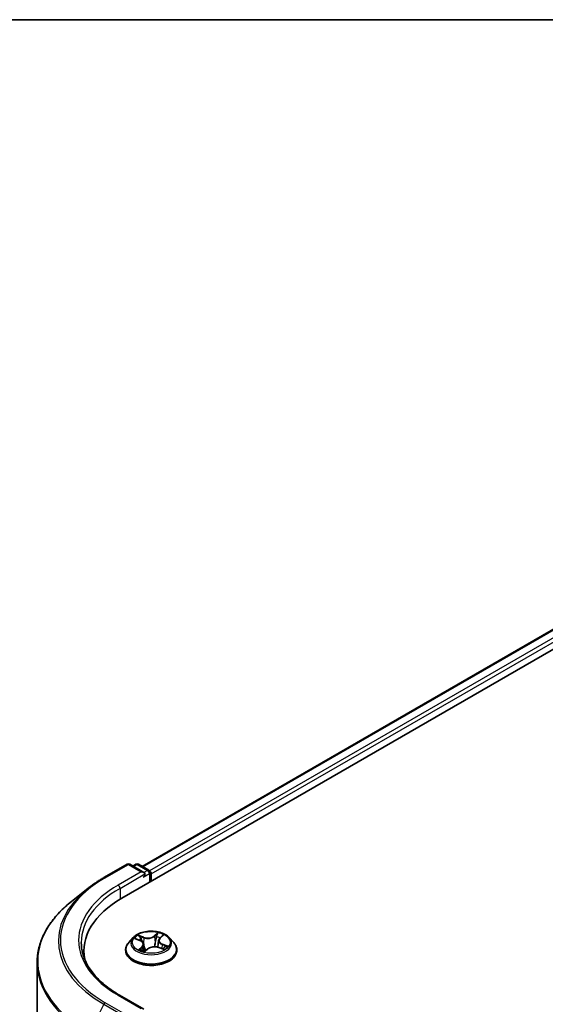
# Model space of a CAD drawing. Units: millimetres. Extents: x 72 to 7160, y 40 to 1451.
# Drawn here: x 615 to 700, y 1285 to 1445 of the extents above; entities that cross this region are included whole.
import ezdxf

# ---------------------------------------------------------------- set-up
doc = ezdxf.new("R2010")
doc.units = ezdxf.units.MM
doc.header["$LTSCALE"] = 5
for name, color, linetype, lineweight in [('Border (ISO)', 7, 'Continuous', 35), ('Visible (ISO)', 7, 'Continuous', 35), ('Visible Narrow (ISO)', 7, 'Continuous', 25)]:
    doc.layers.add(name, color=color, linetype=linetype, lineweight=lineweight)

# ---------------------------------------------------------------- blocks, each defined once
blk = doc.blocks.new('Borders tk図枠')
at = {"layer": 'Border (ISO)'}
blk.add_line((14.5, 289), (405.5, 289), dxfattribs=at)

msp = doc.modelspace()

# ---------------------------------------------------------------- linework, layer by layer
at = {"layer": 'Visible (ISO)'}
for p, q in [((631.4913, 1302.7014), (752.7096, 1372.6868)), ((634.7647, 1307.8384), (745.7682, 1371.9263)), ((628.5905, 1306.0233), (632.3281, 1308.1812)), ((635.0514, 1306.8564), (632.7567, 1308.1812)), ((633.7432, 1308.1807), (633.2504, 1307.8962)), ((634.1718, 1308.1807), (635.8472, 1307.2134)), ((636.0615, 1305.34), (636.0615, 1306.8422)), ((636.239, 1305.4425), (636.239, 1306.6089)), ((626.0381, 1304.3008), (623.3366, 1302.1623)), ((633.3093, 1296.2971), (632.6007, 1295.5066)), ((633.7115, 1296.0995), (634.459, 1295.811)), ((635.0439, 1295.2099), (635.1631, 1294.0994)), ((637.4341, 1295.8317), (637.3171, 1294.7415)), ((637.6369, 1296.2037), (638.0769, 1296.6139)), ((639.1687, 1296.2971), (639.8774, 1295.5066)), ((625.3406, 1293.1147), (625.3406, 1294.1282)), ((632.0962, 1294.2448), (632.0962, 1294.2923)), ((635.248, 1294.0765), (635.7165, 1294.4811)), ((637.444, 1294.7016), (638.2112, 1294.4274)), ((640.3819, 1294.2448), (640.3819, 1294.2923)), ((617.7691, 1292.2519), (617.7691, 1184.0279)), ((635.0514, 1284.6943), (631.0995, 1286.9759))]:
    msp.add_line(p, q, dxfattribs=at)
for centre, start, end in [((632.5424, 1307.81), 60, 120), ((633.9575, 1307.8096), 60, 120), ((635.6329, 1306.8422), 0, 60)]:
    msp.add_arc(centre, 0.4286, start, end, dxfattribs=at)
for centre, major_axis, start_param, end_param in [((634.6228, 1306.6089), (0.6061, 0), 0, 1.57079633), ((634.9258, 1306.434), (-0.2143, -0.3712), 0.78539816, 2.35619449), ((635.936, 1306.7839), (0.2143, -0.3712), 0.78539816, 2.27482892), ((646.3406, 1294.1282), (-21, 0), 5.49778714, 6.39521013), ((646.3406, 1291.7954), (-21.4286, 0), 6.08255579, 6.13021947)]:
    msp.add_ellipse(centre, major_axis=major_axis, ratio=0.57735027, start_param=start_param, end_param=end_param, dxfattribs=at)
for points, knots in [([(626.0381, 1304.3008), (626.1929, 1304.4234), (626.3509, 1304.5445), (626.6732, 1304.7836), (626.8374, 1304.9017), (627.1721, 1305.1347), (627.3424, 1305.2496), (627.6891, 1305.4763), (627.8653, 1305.588), (628.2237, 1305.8082), (628.4057, 1305.9166), (628.5905, 1306.0233)], [2.986331736, 2.986331736, 2.986331736, 2.986331736, 3.01738392, 3.01738392, 3.048436103, 3.048436103, 3.079488287, 3.079488287, 3.11054047, 3.11054047, 3.141592654, 3.141592654, 3.141592654, 3.141592654]), ([(623.3366, 1302.1623), (622.6255, 1301.5994), (621.9744, 1301.0094), (620.8029, 1299.7833), (620.2825, 1299.1472), (619.3819, 1297.8381), (619.0017, 1297.165), (618.3894, 1295.7924), (618.1574, 1295.0927), (617.8472, 1293.6794), (617.7691, 1292.9656), (617.7691, 1292.2519)], [3.296853571, 3.296853571, 3.296853571, 3.296853571, 3.42288102, 3.42288102, 3.548908469, 3.548908469, 3.674935919, 3.674935919, 3.800963368, 3.800963368, 3.926990817, 3.926990817, 3.926990817, 3.926990817]), ([(639.1687, 1296.2971), (638.9934, 1296.4927), (638.7709, 1296.6643), (638.2455, 1296.9597), (637.9395, 1297.0812), (637.2828, 1297.2587), (636.9323, 1297.3148), (636.2218, 1297.3579), (635.8619, 1297.3452), (635.1657, 1297.2526), (634.8294, 1297.1725), (634.2113, 1296.9496), (633.9298, 1296.8064), (633.5473, 1296.5325), (633.419, 1296.4195), (633.3093, 1296.2971)], [2.62027862, 2.62027862, 2.62027862, 2.62027862, 2.94129154, 2.94129154, 3.27572014, 3.27572014, 3.60879759, 3.60879759, 3.94011103, 3.94011103, 4.27184694, 4.27184694, 4.60582491, 4.60582491, 4.80673805, 4.80673805, 4.80673805, 4.80673805]), ([(631.0995, 1286.9759), (630.3071, 1287.4334), (629.5791, 1287.9258), (628.2697, 1288.9663), (627.6884, 1289.5144), (626.6857, 1290.6506), (626.2643, 1291.2386), (625.589, 1292.4385), (625.335, 1293.0503), (624.9966, 1294.2841), (624.912, 1294.906), (624.912, 1295.5279)], [1.570796327, 1.570796327, 1.570796327, 1.570796327, 1.727875959, 1.727875959, 1.884955592, 1.884955592, 2.042035225, 2.042035225, 2.199114858, 2.199114858, 2.35619449, 2.35619449, 2.35619449, 2.35619449]), ([(632.6007, 1295.5066), (632.5369, 1295.4354), (632.4783, 1295.3617), (632.3726, 1295.2099), (632.3256, 1295.1317), (632.2438, 1294.9715), (632.2091, 1294.8894), (632.1532, 1294.7223), (632.1319, 1294.6373), (632.1034, 1294.4656), (632.0962, 1294.379), (632.0962, 1294.2923)], [4.806738045, 4.806738045, 4.806738045, 4.806738045, 4.902251368, 4.902251368, 4.99776469, 4.99776469, 5.093278012, 5.093278012, 5.188791335, 5.188791335, 5.284304657, 5.284304657, 5.284304657, 5.284304657]), ([(635.0439, 1295.2099), (635.0385, 1295.2605), (635.025, 1295.3105), (634.9832, 1295.4067), (634.9549, 1295.4529), (634.8856, 1295.5403), (634.8445, 1295.5814), (634.7513, 1295.6578), (634.6992, 1295.6931), (634.5856, 1295.7571), (634.5241, 1295.7858), (634.459, 1295.811)], [2.204615359, 2.204615359, 2.204615359, 2.204615359, 2.38852016, 2.38852016, 2.57242496, 2.57242496, 2.75632976, 2.75632976, 2.940234561, 2.940234561, 3.124139361, 3.124139361, 3.124139361, 3.124139361]), ([(637.6369, 1296.2037), (637.6139, 1296.1822), (637.5926, 1296.1599), (637.5535, 1296.1139), (637.5358, 1296.0902), (637.5042, 1296.0414), (637.4903, 1296.0163), (637.4668, 1295.965), (637.4572, 1295.9389), (637.4423, 1295.8857), (637.4371, 1295.8588), (637.4341, 1295.8317)], [4.729842273, 4.729842273, 4.729842273, 4.729842273, 4.828354079, 4.828354079, 4.926865884, 4.926865884, 5.02537769, 5.02537769, 5.123889496, 5.123889496, 5.222401302, 5.222401302, 5.222401302, 5.222401302]), ([(640.3819, 1294.2923), (640.3819, 1294.379), (640.3747, 1294.4656), (640.3462, 1294.6373), (640.3249, 1294.7223), (640.269, 1294.8894), (640.2343, 1294.9715), (640.1525, 1295.1317), (640.1054, 1295.2099), (639.9998, 1295.3617), (639.9412, 1295.4354), (639.8774, 1295.5066)], [2.142712004, 2.142712004, 2.142712004, 2.142712004, 2.238225326, 2.238225326, 2.333738649, 2.333738649, 2.429251971, 2.429251971, 2.524765293, 2.524765293, 2.620278616, 2.620278616, 2.620278616, 2.620278616]), ([(632.0962, 1294.2448), (632.0962, 1293.9894), (632.1635, 1293.7346), (632.4247, 1293.2465), (632.6232, 1293.0142), (633.1356, 1292.5928), (633.4539, 1292.4056), (634.1737, 1292.0999), (634.5757, 1291.9818), (635.4208, 1291.8263), (635.8637, 1291.7887), (636.7469, 1291.797), (637.187, 1291.8428), (638.0218, 1292.0137), (638.4162, 1292.1388), (639.1204, 1292.4579), (639.43, 1292.6521), (639.9295, 1293.0927), (640.1203, 1293.3392), (640.3331, 1293.8095), (640.3819, 1294.027), (640.3819, 1294.2448)], [5.28430466, 5.28430466, 5.28430466, 5.28430466, 5.58401524, 5.58401524, 5.89642622, 5.89642622, 6.22091926, 6.22091926, 6.5466472, 6.5466472, 6.87139767, 6.87139767, 7.19575252, 7.19575252, 7.52058662, 7.52058662, 7.84638402, 7.84638402, 8.17029907, 8.17029907, 8.42589731, 8.42589731, 8.42589731, 8.42589731]), ([(634.5768, 1294.3276), (634.6146, 1294.3074), (634.6541, 1294.2877), (634.7366, 1294.2494), (634.7795, 1294.2308), (634.8685, 1294.1951), (634.9145, 1294.1779), (635.0093, 1294.1452), (635.058, 1294.1297), (635.1539, 1294.1016), (635.2008, 1294.0889), (635.2485, 1294.077)], [6.10845693, 6.10845693, 6.10845693, 6.10845693, 6.177711293, 6.177711293, 6.246965656, 6.246965656, 6.316220018, 6.316220018, 6.385474381, 6.385474381, 6.44897678, 6.44897678, 6.44897678, 6.44897678]), ([(635.2457, 1294.0756), (635.2457, 1294.0756), (635.2457, 1294.0756), (635.2458, 1294.0756), (635.2462, 1294.0757), (635.2471, 1294.076), (635.2475, 1294.0763), (635.2479, 1294.0765), (635.248, 1294.0766), (635.248, 1294.0766)], [0.00425838551, 0.00425838551, 0.00425838551, 0.00425838551, 0.00460045982, 0.00460045982, 0.00690068974, 0.00690068974, 0.00920091965, 0.00920091965, 0.01070750718, 0.01070750718, 0.01070750718, 0.01070750718]), ([(637.444, 1294.7016), (637.3329, 1294.7414), (637.212, 1294.7709), (636.961, 1294.8075), (636.831, 1294.8145), (636.5731, 1294.8056), (636.4453, 1294.7896), (636.203, 1294.7358), (636.0886, 1294.6981), (635.883, 1294.6032), (635.7918, 1294.5462), (635.7165, 1294.4811)], [3.15904595, 3.15904595, 3.15904595, 3.15904595, 3.46622389, 3.46622389, 3.77340184, 3.77340184, 4.08057979, 4.08057979, 4.38775774, 4.38775774, 4.69493569, 4.69493569, 4.69493569, 4.69493569]), ([(638.1171, 1294.461), (638.1473, 1294.4828), (638.1754, 1294.5046), (638.2274, 1294.5479), (638.2512, 1294.5695), (638.2946, 1294.6118), (638.3142, 1294.6326), (638.3491, 1294.6729), (638.3645, 1294.6925), (638.3779, 1294.7113)], [1.466389119, 1.466389119, 1.466389119, 1.466389119, 1.537291729, 1.537291729, 1.60837479, 1.60837479, 1.67945785, 1.67945785, 1.750540911, 1.750540911, 1.750540911, 1.750540911])]:
    msp.add_open_spline(points, degree=3, knots=knots, dxfattribs=at)
at = {"layer": 'Visible Narrow (ISO)'}
for p, q in [((634.8903, 1307.7659), (745.9825, 1371.905)), ((747.0528, 1371.2871), (635.9431, 1307.1379)), ((636.239, 1306.6089), (747.3558, 1370.7622)), ((628.8048, 1306.0021), (632.5424, 1308.16)), ((632.5424, 1308.16), (634.6228, 1306.9589)), ((633.3759, 1307.8237), (633.9575, 1308.1595)), ((633.9575, 1308.1595), (635.6329, 1307.1921)), ((634.6228, 1306.9589), (630.8852, 1304.801)), ((631.1883, 1304.2761), (635.2289, 1306.6089)), ((634.9258, 1306.084), (635.936, 1306.6673)), ((635.6329, 1307.1921), (635.0514, 1306.8564)), ((635.936, 1306.6673), (635.936, 1305.2675)), ((631.1883, 1304.2761), (631.1883, 1302.5228)), ((637.334, 1297.105), (636.7149, 1296.5705)), ((636.7741, 1296.4944), (637.1633, 1296.8305)), ((633.5074, 1296.1601), (634.4332, 1295.8027)), ((635.0581, 1296.3631), (634.1112, 1296.7017)), ((634.4253, 1296.4878), (635.0206, 1296.2749)), ((635.0206, 1296.2749), (634.9746, 1295.4169)), ((636.7741, 1296.4944), (636.8603, 1295.4926)), ((637.6856, 1296.2097), (638.272, 1296.7564)), ((638.9707, 1294.8957), (638.0448, 1295.2532)), ((634.7924, 1294.8461), (634.206, 1294.2994)), ((634.4843, 1294.4275), (634.8529, 1294.7712)), ((634.658, 1294.2863), (634.6493, 1294.3021)), ((634.8529, 1294.7712), (634.9049, 1294.1819)), ((635.1441, 1293.9508), (635.7632, 1294.4853)), ((637.42, 1294.6927), (638.3669, 1294.3542)), ((638.0053, 1295.1658), (637.9684, 1294.5142)), ((638.0053, 1295.1658), (638.5873, 1294.9411)), ((632.5424, 1283.5957), (628.8048, 1285.7536)), ((630.8852, 1286.9547), (634.6228, 1284.7968)), ((628.572, 1285.4933), (626.2077, 1280.8522)), ((628.572, 1285.4933), (632.3096, 1283.3354))]:
    msp.add_line(p, q, dxfattribs=at)
for centre, major_axis, ratio, start_param, end_param in [((632.5424, 1307.81), (-0.2143, 0.3712), 0.57735027, 5.49778714, 6.28318531), ((632.5424, 1307.81), (0.2143, 0.3712), 0.57735027, 0, 0.78539816), ((633.9575, 1307.8096), (-0.2143, 0.3712), 0.57735027, 5.49778714, 6.28318531), ((633.9575, 1307.8096), (0.2143, 0.3712), 0.57735027, 0, 0.78539816), ((635.6329, 1306.8422), (0.2143, 0.3712), 0.57735027, 0, 0.78539816), ((635.6329, 1306.8422), (0.2143, -0.3712), 0.57735027, 0.78539816, 2.35619449), ((635.6329, 1306.8422), (0.4286, 0), 0.57735027, 5.49778714, 6.28318531), ((646.3406, 1295.8778), (-24.7993, 0), 0.57735027, 5.49778714, 7.06858347), ((646.3406, 1295.8778), (-21.8571, 0), 0.57735027, 5.49778714, 7.06858347), ((628.8048, 1305.6522), (-0.2143, 0.3712), 0.57735027, 5.49778714, 6.28318531), ((630.8852, 1304.451), (-0.2143, 0.3712), 0.57735027, 3.92699082, 5.49778714), ((646.3406, 1295.7519), (-25.1285, 0), 0.57735027, 5.65304806, 7.06858347), ((646.3406, 1295.5279), (-21.4286, 0), 0.57735027, 5.49778714, 6.28318531), ((646.3406, 1292.4759), (-28.4721, 0), 0.57735027, 5.65304806, 7.06858347), ((637.2224, 1296.8127), (-0.0641, 0.0315), 0.27169445, 0.54927551, 1.94445767), ((636.239, 1295.5279), (-2.9429, 0), 0.57735027, 3.94978878, 4.33115783), ((636.239, 1294.4195), (-4.0967, 0), 0.57735027, 5.8056187, 9.90234457), ((636.239, 1295.4218), (-3.2988, 0), 0.57735027, 5.8056187, 9.90234457), ((636.239, 1295.5279), (-2.9429, 0), 0.57735027, 5.52058511, 5.90195415), ((636.239, 1295.2039), (2.3031, 0), 0.57735027, 2.3897768, 2.60234633), ((634.3879, 1296.4579), (-0.0519, -0.049), 0.07547682, 0.90741539, 2.30259756), ((634.4332, 1295.7443), (0.0257, 0.0666), 0.45383865, 0, 0.70484938), ((633.755, 1295.217), (1.2203, 0), 0.57735027, 5.72872292, 7.26461266), ((634.6035, 1296.1128), (-0.0671, -0.0246), 0.27463555, 4.02281307, 5.37823619), ((633.755, 1295.1638), (1.2914, 0), 0.57735027, 5.72872292, 6.34508866), ((635.7005, 1296.9088), (1.2914, 0), 0.57735027, 4.1579266, 5.69381634), ((635.0581, 1296.3048), (-0.024, -0.0673), 0.42987427, 3.83537253, 5.31890239), ((635.7005, 1296.9621), (-1.2203, 0), 0.57735027, 1.01633394, 2.55222368), ((636.7149, 1296.5122), (0.0467, -0.0541), 0.67874674, 0.75345659, 2.23698646), ((636.9195, 1295.4748), (-0.0702, 0.0129), 0.18452104, 4.39554816, 5.74659411), ((637.0945, 1296.4246), (-0.0702, 0.0129), 0.1845591, 4.39116667, 5.74658979), ((636.239, 1295.2039), (2.3031, 0), 0.57735027, 0.89584591, 1.17878083), ((638.7231, 1295.8388), (-1.2203, 0), 0.57735027, 5.72872292, 7.26461266), ((638.7231, 1295.7856), (-1.2914, 0), 0.57735027, 6.22128195, 7.26461266), ((637.6856, 1296.1514), (-0.0487, 0.0522), 0.69417201, 5.35240201, 6.28318531), ((637.9333, 1296.5485), (-0.0621, 0.0354), 0.24216325, 2.14651295, 2.31879387), ((638.0448, 1295.1948), (-0.0257, -0.0666), 0.45383865, 3.84644203, 5.32997189), ((636.239, 1294.2923), (-4.1429, 0), 0.57735027, 0, 3.14159265), ((636.239, 1294.2448), (4.1429, 0), 0.57735027, 3.14159265, 6.28318531), ((636.239, 1295.5279), (2.9429, 0), 0.57735027, 3.94978878, 4.33115783), ((634.5448, 1294.411), (-0.0078, -0.071), 0.87552418, 4.574044, 5.96922617), ((634.7098, 1294.2856), (-0.0626, -0.0344), 0.78724889, 5.39476079, 5.55578779), ((634.7924, 1294.7878), (0.0487, -0.0522), 0.69417201, 0.72727949, 2.21080935), ((636.239, 1293.6916), (-1.384, 0), 0.57735027, 5.45397396, 5.61380929), ((636.239, 1293.666), (1.3535, 0), 0.57735027, 2.31238131, 2.49453868), ((635.2557, 1294.1468), (-0.0053, -0.0712), 0.90505538, 6.12480562, 6.22900992), ((635.3474, 1294.2795), (-0.0628, -0.034), 0.35705391, 4.26551871, 5.26312953), ((635.3474, 1294.2795), (0.0334, -0.0631), 0.55150876, 4.40858043, 5.03006245), ((635.3474, 1294.2795), (0.034, 0.0628), 0.03924037, 1.00285438, 2.22580606), ((635.7632, 1294.427), (-0.0467, 0.0541), 0.67874674, 5.37857911, 6.28318531), ((636.7775, 1294.0937), (1.2203, 0), 0.57735027, 1.01633394, 2.55222368), ((637.42, 1294.6344), (0.024, 0.0673), 0.42987427, 0, 0.69377987), ((638.3083, 1294.736), (0.0599, -0.0388), 0.66257166, 0.09282132, 1.32498228), ((636.239, 1295.5279), (2.9429, 0), 0.57735027, 5.52058511, 5.90195415), ((638.5478, 1294.912), (-0.0194, 0.0688), 0.66295867, 3.56119054, 4.95637271), ((646.3406, 1292.2519), (-28.5714, 0), 0.57735027, 0, 0.78539816), ((628.8048, 1285.4036), (-0.2143, -0.3712), 0.57735027, 3.92699082, 4.80304887), ((630.8852, 1286.6048), (0.2143, 0.3712), 0.57735027, 0, 0.78539816)]:
    msp.add_ellipse(centre, major_axis=major_axis, ratio=ratio, start_param=start_param, end_param=end_param, dxfattribs=at)
msp.add_ellipse((636.239, 1295.5279), major_axis=(3.0592, 0), ratio=0.57735027, dxfattribs=at)
for points, knots in [([(637.1633, 1296.8305), (637.134, 1296.7708), (637.1081, 1296.7072), (637.0649, 1296.5763), (637.0476, 1296.509), (637.0353, 1296.4423)], [0, 0, 0, 0, 0.014491423, 0.014491423, 0.0289828459, 0.0289828459, 0.0289828459, 0.0289828459]), ([(637.334, 1297.105), (637.3203, 1297.0843), (637.3065, 1297.0622), (637.2788, 1297.0165), (637.265, 1296.9931), (637.2344, 1296.9417), (637.2174, 1296.9134), (637.1877, 1296.8665), (637.1758, 1296.8483), (637.1633, 1296.8305)], [-0.0323943032, -0.0323943032, -0.0323943032, -0.0323943032, -0.0237449879, -0.0237449879, -0.0154285, -0.0154285, -0.0059340385, -0.0059340385, 0, 0, 0, 0]), ([(637.2379, 1296.785), (637.2491, 1296.8071), (637.2585, 1296.8295), (637.2799, 1296.8868), (637.29, 1296.921), (637.3058, 1296.9815), (637.312, 1297.0084), (637.3235, 1297.0595), (637.3288, 1297.0835), (637.334, 1297.105)], [0, 0, 0, 0, 0.0059340385, 0.0059340385, 0.0154285, 0.0154285, 0.0237449879, 0.0237449879, 0.0323943032, 0.0323943032, 0.0323943032, 0.0323943032]), ([(633.8471, 1296.0472), (633.8428, 1296.0503), (633.8384, 1296.0534), (633.7996, 1296.0794), (633.7626, 1296.0979), (633.6901, 1296.1258), (633.6549, 1296.136), (633.5822, 1296.1518), (633.5446, 1296.1571), (633.5074, 1296.1601)], [0.0047085766, 0.0047085766, 0.0047085766, 0.0047085766, 0.0059340385, 0.0059340385, 0.0154285, 0.0154285, 0.0237449879, 0.0237449879, 0.0323943032, 0.0323943032, 0.0323943032, 0.0323943032]), ([(633.5074, 1296.1601), (633.5433, 1296.1522), (633.5795, 1296.1429), (633.6478, 1296.1225), (633.6801, 1296.1117), (633.7115, 1296.0995)], [-0.0323943032, -0.0323943032, -0.0323943032, -0.0323943032, -0.0237449879, -0.0237449879, -0.0159051673, -0.0159051673, -0.0159051673, -0.0159051673]), ([(634.4253, 1296.4878), (634.3974, 1296.5074), (634.3696, 1296.5277), (634.2981, 1296.5795), (634.2551, 1296.6104), (634.1781, 1296.6616), (634.1445, 1296.6827), (634.1112, 1296.7017)], [-0.0320559737, -0.0320559737, -0.0320559737, -0.0320559737, -0.0236501899, -0.0236501899, -0.0102009359, -0.0102009359, 0.0003383294, 0.0003383294, 0.0003383294, 0.0003383294]), ([(634.1112, 1296.7017), (634.1357, 1296.6793), (634.1606, 1296.6533), (634.2184, 1296.5881), (634.2515, 1296.5474), (634.31, 1296.4782), (634.3336, 1296.4508), (634.3588, 1296.4247)], [-0.0003383294, -0.0003383294, -0.0003383294, -0.0003383294, 0.0102009359, 0.0102009359, 0.0236501899, 0.0236501899, 0.0320559737, 0.0320559737, 0.0320559737, 0.0320559737]), ([(634.3588, 1296.4247), (634.402, 1296.3798), (634.4409, 1296.3304), (634.5079, 1296.225), (634.5358, 1296.169), (634.5567, 1296.1121)], [-0.0289828459, -0.0289828459, -0.0289828459, -0.0289828459, -0.0145850634, -0.0145850634, 0, 0, 0, 0]), ([(634.6409, 1296.1426), (634.618, 1296.2053), (634.5875, 1296.2671), (634.5146, 1296.3834), (634.4723, 1296.4381), (634.4253, 1296.4878)], [0, 0, 0, 0, 0.0145850634, 0.0145850634, 0.0289828459, 0.0289828459, 0.0289828459, 0.0289828459]), ([(634.8492, 1295.5742), (634.8339, 1295.6158), (634.8187, 1295.6574), (634.7493, 1295.8469), (634.6951, 1295.9948), (634.6409, 1296.1426)], [0.0247126407, 0.0247126407, 0.0247126407, 0.0247126407, 0.0343899271, 0.0343899271, 0.0687798542, 0.0687798542, 0.0687798542, 0.0687798542]), ([(636.8603, 1295.4926), (636.8214, 1295.2689), (636.7731, 1295.0476), (636.7121, 1294.8232), (636.7104, 1294.8168), (636.7086, 1294.8103)], [0, 0, 0, 0, 0.0491206273, 0.0491206273, 0.0505834729, 0.0505834729, 0.0505834729, 0.0505834729]), ([(636.7853, 1294.8113), (636.7856, 1294.8123), (636.7859, 1294.8132), (636.85, 1295.0337), (636.9019, 1295.2571), (636.9436, 1295.4831)], [-0.0493244535, -0.0493244535, -0.0493244535, -0.0493244535, -0.0491206273, -0.0491206273, 0, 0, 0, 0]), ([(637.0353, 1296.4423), (637.0062, 1296.284), (636.977, 1296.1257), (636.9187, 1295.8092), (636.8895, 1295.6509), (636.8603, 1295.4926)], [0, 0, 0, 0, 0.0343899271, 0.0343899271, 0.0687798542, 0.0687798542, 0.0687798542, 0.0687798542]), ([(636.9436, 1295.4831), (636.9729, 1295.6414), (637.0021, 1295.7997), (637.0605, 1296.1162), (637.0897, 1296.2745), (637.1189, 1296.4328)], [-0.0687798542, -0.0687798542, -0.0687798542, -0.0687798542, -0.0343899271, -0.0343899271, 0, 0, 0, 0]), ([(637.1189, 1296.4328), (637.1302, 1296.4934), (637.1462, 1296.5545), (637.1863, 1296.6733), (637.2105, 1296.731), (637.2379, 1296.785)], [-0.0289828459, -0.0289828459, -0.0289828459, -0.0289828459, -0.014491423, -0.014491423, 0, 0, 0, 0]), ([(638.272, 1296.7564), (638.2333, 1296.7422), (638.1942, 1296.7245), (638.1084, 1296.6754), (638.0628, 1296.642), (637.999, 1296.5758), (637.977, 1296.5475), (637.9599, 1296.5167)], [-0.0003383294, -0.0003383294, -0.0003383294, -0.0003383294, 0.0102009359, 0.0102009359, 0.0236501899, 0.0236501899, 0.0320559737, 0.0320559737, 0.0320559737, 0.0320559737]), ([(638.0769, 1296.6139), (638.1074, 1296.6423), (638.1399, 1296.6684), (638.2059, 1296.7159), (638.2391, 1296.7372), (638.272, 1296.7564)], [-0.0211179103, -0.0211179103, -0.0211179103, -0.0211179103, -0.0102009359, -0.0102009359, 0.0003383294, 0.0003383294, 0.0003383294, 0.0003383294]), ([(634.4843, 1294.4275), (634.4659, 1294.4204), (634.4447, 1294.4124), (634.3857, 1294.3889), (634.3459, 1294.372), (634.2722, 1294.3362), (634.2389, 1294.3186), (634.206, 1294.2994)], [-0.0320559737, -0.0320559737, -0.0320559737, -0.0320559737, -0.0236501899, -0.0236501899, -0.0102009359, -0.0102009359, 0.0003383294, 0.0003383294, 0.0003383294, 0.0003383294]), ([(634.206, 1294.2994), (634.2447, 1294.3136), (634.2839, 1294.3245), (634.3697, 1294.3422), (634.4153, 1294.3469), (634.4791, 1294.3483), (634.501, 1294.3473), (634.5182, 1294.3455)], [-0.0003383294, -0.0003383294, -0.0003383294, -0.0003383294, 0.0102009359, 0.0102009359, 0.0236501899, 0.0236501899, 0.0320559737, 0.0320559737, 0.0320559737, 0.0320559737]), ([(634.6493, 1294.3021), (634.6287, 1294.3396), (634.6039, 1294.3695), (634.5481, 1294.4115), (634.5172, 1294.4239), (634.4843, 1294.4275)], [0, 0, 0, 0, 0.0145850634, 0.0145850634, 0.0289828459, 0.0289828459, 0.0289828459, 0.0289828459]), ([(635.3636, 1294.3144), (635.3085, 1294.421), (635.2568, 1294.5302), (635.159, 1294.7509), (635.1129, 1294.8624), (635.069, 1294.9754)], [0.0217758941, 0.0217758941, 0.0217758941, 0.0217758941, 0.0491206273, 0.0491206273, 0.0761476829, 0.0761476829, 0.0761476829, 0.0761476829]), ([(635.0996, 1294.6914), (635.1123, 1294.6634), (635.1251, 1294.6356), (635.1904, 1294.4966), (635.2454, 1294.3873), (635.3042, 1294.2808)], [-0.0559415913, -0.0559415913, -0.0559415913, -0.0559415913, -0.0491206273, -0.0491206273, -0.0217758941, -0.0217758941, -0.0217758941, -0.0217758941]), ([(635.2402, 1294.0772), (635.229, 1294.0781), (635.2196, 1294.0771), (635.1981, 1294.0701), (635.1881, 1294.0614), (635.1722, 1294.0383), (635.166, 1294.0246), (635.1545, 1293.9917), (635.1493, 1293.9723), (635.1441, 1293.9508)], [0, 0, 0, 0, 0.0059340385, 0.0059340385, 0.0154285, 0.0154285, 0.0237449879, 0.0237449879, 0.0323943032, 0.0323943032, 0.0323943032, 0.0323943032]), ([(635.1441, 1293.9508), (635.1578, 1293.9715), (635.1716, 1293.9911), (635.1993, 1294.0268), (635.2131, 1294.0428), (635.2341, 1294.0641), (635.241, 1294.0705), (635.248, 1294.0766)], [-0.0323943032, -0.0323943032, -0.0323943032, -0.0323943032, -0.0237449879, -0.0237449879, -0.0154285, -0.0154285, -0.0115011496, -0.0115011496, -0.0115011496, -0.0115011496]), ([(635.3248, 1294.2423), (635.3479, 1294.2301), (635.3712, 1294.2183), (635.3958, 1294.2067), (635.3967, 1294.2062), (635.3976, 1294.2058)], [-0.17486601285, -0.17486601285, -0.17486601285, -0.17486601285, -0.16940495038, -0.16940495038, -0.1691889944, -0.1691889944, -0.1691889944, -0.1691889944]), ([(635.4635, 1294.2626), (635.4522, 1294.268), (635.4409, 1294.2736), (635.4074, 1294.2905), (635.3854, 1294.3022), (635.3636, 1294.3144)], [0.16665493852, 0.16665493852, 0.16665493852, 0.16665493852, 0.16940495038, 0.16940495038, 0.17486601285, 0.17486601285, 0.17486601285, 0.17486601285]), ([(638.3669, 1294.3542), (638.3423, 1294.3765), (638.3175, 1294.3957), (638.2597, 1294.4295), (638.2266, 1294.4415), (638.1817, 1294.4449), (638.1726, 1294.445), (638.1633, 1294.4445)], [-0.0003383294, -0.0003383294, -0.0003383294, -0.0003383294, 0.0102009359, 0.0102009359, 0.0236501899, 0.0236501899, 0.0269876675, 0.0269876675, 0.0269876675, 0.0269876675]), ([(638.2112, 1294.4274), (638.2296, 1294.4208), (638.2479, 1294.4134), (638.3, 1294.3905), (638.3336, 1294.3731), (638.3669, 1294.3542)], [-0.0159021663, -0.0159021663, -0.0159021663, -0.0159021663, -0.0102009359, -0.0102009359, 0.0003383294, 0.0003383294, 0.0003383294, 0.0003383294]), ([(638.5873, 1294.9411), (638.5376, 1294.9271), (638.4917, 1294.9049), (638.4109, 1294.8456), (638.376, 1294.8084), (638.3479, 1294.765)], [0, 0, 0, 0, 0.014491423, 0.014491423, 0.0289828459, 0.0289828459, 0.0289828459, 0.0289828459]), ([(638.3779, 1294.7113), (638.4014, 1294.7441), (638.4294, 1294.7725), (638.4977, 1294.8223), (638.5391, 1294.8421), (638.584, 1294.8544)], [-0.0270630309, -0.0270630309, -0.0270630309, -0.0270630309, -0.014491423, -0.014491423, 0, 0, 0, 0]), ([(638.584, 1294.8544), (638.6024, 1294.8595), (638.6227, 1294.8647), (638.6784, 1294.8775), (638.7155, 1294.8844), (638.788, 1294.894), (638.8231, 1294.897), (638.8959, 1294.8995), (638.9334, 1294.8987), (638.9707, 1294.8957)], [0, 0, 0, 0, 0.0059340385, 0.0059340385, 0.0154285, 0.0154285, 0.0237449879, 0.0237449879, 0.0323943032, 0.0323943032, 0.0323943032, 0.0323943032]), ([(638.9707, 1294.8957), (638.9348, 1294.9036), (638.8986, 1294.9103), (638.8283, 1294.9213), (638.7941, 1294.9257), (638.7228, 1294.933), (638.6858, 1294.9358), (638.6286, 1294.9392), (638.6073, 1294.9401), (638.5873, 1294.9411)], [-0.0323943032, -0.0323943032, -0.0323943032, -0.0323943032, -0.0237449879, -0.0237449879, -0.0154285, -0.0154285, -0.0059340385, -0.0059340385, 0, 0, 0, 0])]:
    msp.add_open_spline(points, degree=3, knots=knots, dxfattribs=at)
for points in [[(634.5567, 1296.1121), (634.6094, 1295.9683), (634.6622, 1295.8245), (634.7149, 1295.6808)], [(637.9599, 1296.5167), (637.9555, 1296.5087), (637.951, 1296.5006), (637.9467, 1296.4924)], [(634.5182, 1294.3455), (634.5387, 1294.3435), (634.5584, 1294.3375), (634.5768, 1294.3276)], [(635.2478, 1294.0764), (635.2453, 1294.0767), (635.2428, 1294.077), (635.2402, 1294.0772)], [(638.3479, 1294.765), (638.2931, 1294.6806), (638.2384, 1294.5962), (638.1837, 1294.5117)]]:
    msp.add_open_spline(points, degree=3, dxfattribs=at)

# ---------------------------------------------------------------- block references
at = {"xscale": 5, "yscale": 5, "zscale": 5}
msp.add_blockref('Borders tk図枠', (0, 0), dxfattribs=at)

doc.saveas('drawing.dxf')
